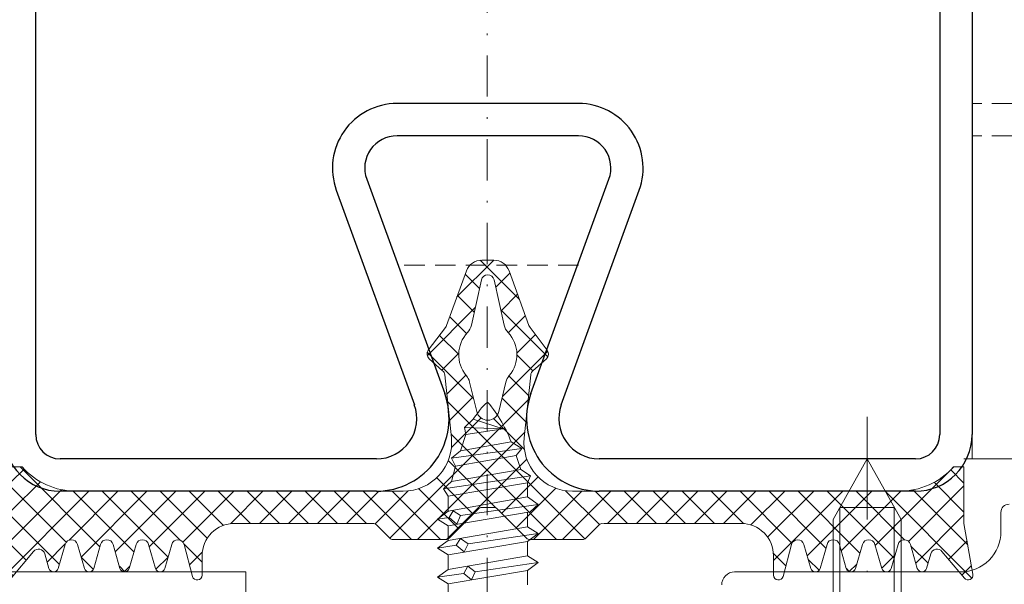
# Model space of a CAD drawing. Units: millimetres. Extents: x 2042 to 2455, y -537 to -18.
# Drawn here: x 2236 to 2297, y -469 to -434 of the extents above; entities that cross this region are included whole.
import ezdxf

# ---------------------------------------------------------------- set-up
doc = ezdxf.new("R2010")
doc.units = ezdxf.units.MM
doc.linetypes.add('STRICHPUNKT', pattern=[25.4, 12.7, -6.35, 0, -6.35])
doc.linetypes.add('Verdeckt', pattern=[9.524999999999999, 6.35, -3.175])
doc.layers.get('0').update_dxf_attribs({"lineweight": 9, "plot": 0})
for name, color, linetype, lineweight in [('Profil_System_HUECK', 7, 'Continuous', 18), ('SX-0-Achsen', 7, 'STRICHPUNKT', 18), ('SX-0-Linie-verdeckt', 7, 'Verdeckt', 9), ('SX-Dichtung-Innen_Ansicht', 7, 'Continuous', 13), ('SX-Dichtung-Innen_Kontur', 7, 'Continuous', 18), ('SX-Dichtung-Innen_Schraffur', 150, 'Continuous', 5), ('SX-Glas_Kontur', 4, 'Continuous', 9), ('SX-Profil_Ansicht', 7, 'Continuous', 13), ('SX-Profil_Kontur', 7, 'Continuous', 25), ('SX-Schraube', 1, 'Continuous', 9)]:
    doc.layers.add(name, color=color, linetype=linetype, lineweight=lineweight)

# ---------------------------------------------------------------- blocks, each defined once
blk = doc.blocks.new('GD6202_Pfostendichtung_2_3')
at = {"flags": 128}
blk.add_lwpolyline([(-7.166584303208367, 2.000049999999931), (-15.6999965, 2.000049999999874, -0.4142135697356304), (-17.69999691736285, 4.000049632911725), (-17.69999650000005, 5.200060590450391, 0.8783393913034296), (-18.29001196221458, 5.276813751253428), (-18.81308794756342, 3.300343618930356, -0.7616338621668493), (-19.58428006125052, 3.292426616561613), (-20.01161998779787, 4.782745821572746, 0.7535559693196703), (-20.58837741025172, 4.782745206553102), (-21.01549158198043, 3.2932013168965, -0.7535549141989807), (-21.78450118179052, 3.293199461820677), (-22.21162213605601, 4.782739882318367, 0.753554914208445), (-22.78837933591552, 4.78273849100583), (-23.21549162037803, 3.293201182847156, -0.753556112476852), (-23.98450155725169, 3.293200503253331), (-24.41161591661353, 4.782735111035379, 0.7535543498168115), (-24.98837299740603, 4.782735898172859), (-25.41549190794404, 3.293200763426228, -0.7535530282822215), (-26.18450097726526, 3.293200516545596), (-26.61162216204036, 4.782739973005903, 0.7535554995022015), (-27.18837948537549, 4.782737969688469), (-27.44709249966962, 3.880480342948829, -0.6008622015391956), (-28.13801536946869, 3.733617989208881), (-29.52966590639807, 5.392120254791053, 0.7673265550366659), (-30.05492145757006, 5.147189487951152), (-29.49999749999995, 2.000051632911834), (-29.49999749999995, -1.499950000000069), (-28.85409946624964, -1.499950000000069, -0.2134217652833884), (-25.49999749999995, 4.999999993060555e-05), (-5.238924367155846, 4.999999998744897e-05, -0.4449017849775473), (-2.255018207479679, -3.310278906559574), (-2.659074583633526, -7.19540299322091, -0.1926246547529589), (-2.797890838967135, -7.458161201262442), (-3.630036563359397, -8.193696837980553, 0.3922407298980516), (-3.683983176877405, -8.73491892068904), (-2.62321947715418, -10.13536088489985, -0.07446534798641662), (-2.552264652492454, -10.26536785405875), (-1.316112695545826, -13.641975068232, 0.3152985692679623), (-0.3764230297309723, -14.2999522839383), (2.500000050531526e-06, -14.29995180185318), (0.3764280297310734, -14.2999522839383, 0.3152985692679623), (1.316117695545927, -13.641975068232), (2.552269652492555, -10.26536785405875, -0.07446534798641664), (2.623224477154281, -10.13536088489985), (3.683988176877506, -8.73491892068904, 0.3922407298980515), (3.630041563359498, -8.193696837980553), (2.797895838967236, -7.458161201262442, -0.1926246547529591), (2.659079583633627, -7.19540299322091), (2.255023207479837, -3.310278906559574, -0.4449017849775476), (5.238929367156004, 4.999999998744897e-05), (25.50000250000005, 4.999999993060555e-05, -0.2134217652833884), (28.85410446624974, -1.499950000000069), (29.50000250000005, -1.499950000000069), (29.50000250000005, 2.000051632911834), (30.05492645757016, 5.147189487951152, 0.7673265550366661), (29.52967090639817, 5.392120254791053), (28.13802036946879, 3.733617989208881, -0.6008622015391957), (27.44709749966972, 3.880480342948829), (27.18838448537559, 4.782737969688469, 0.7535554995022015), (26.61162716204046, 4.782739973005903), (26.18450597726536, 3.293200516545596, -0.7535530282822219), (25.41549690794415, 3.293200763426228), (24.98837799740613, 4.782735898172859, 0.7535543498168115), (24.41162091661363, 4.782735111035379), (23.98450655725179, 3.293200503253331, -0.7535561124768521), (23.21549662037813, 3.293201182847156), (22.78838433591562, 4.78273849100583, 0.753554914208445), (22.21162713605611, 4.782739882318367), (21.78450618179062, 3.293199461820677, -0.7535549141989805), (21.01549658198053, 3.2932013168965), (20.58838241025182, 4.782745206553102, 0.7535559693196703), (20.01162498779797, 4.782745821572746), (19.58428506125063, 3.292426616561613, -0.7616338621668495), (18.81309294756352, 3.300343618930356), (18.29001696221468, 5.276813751253428, 0.8783393913034293), (17.70000150000016, 5.200060590450391), (17.70000191736295, 4.000049632911725, -0.4142135697356304), (15.7000015000001, 2.000049999999874), (7.114807529709537, 2.000049999999987, -0.1989123673796059), (6.902675495353606, 2.08791796564401), (6.078408737447262, 2.912184723550013, 0.1989123673796238), (5.86627670309133, 3.000052689194035), (2.614807217374391, 3.000052689194035, 0.1989123327702649), (2.402675760370073, 2.912184946148841), (0.5784114690592332, 1.087920654838058, -0.198912367379658), (0.3662794347032445, 1.000052689194035), (2.500000050531526e-06, 1.000052689194035), (-0.3662744347031435, 1.000052689194035, -0.198912367379658), (-0.5784064690591322, 1.087920654838058), (-2.402670760369972, 2.912184946148841, 0.1989123327702649), (-2.61480221737429, 3.000052689194035), (-5.866271703091229, 3.000052689194035, 0.1989123673796238), (-6.078403737447161, 2.912184723550013), (-6.902670495353505, 2.08791796564401, -0.1989123673796061), (-7.114802529709436, 2.000049999999987)], format="xyb", dxfattribs=at)
blk.add_lwpolyline([(2.500000050531526e-06, -13.39993213082823, -0.3501365123817308), (-0.3901885685922366, -13.08882061870281), (-1.014803869313823, -10.28376096873046, 0.1345029057781856), (-1.261873736183475, -9.816623564052804, -0.3804194743516143), (-1.33331488893009, -7.158978433771267, 0.1155025621660904), (-1.126763929524373, -6.752521979563994), (-0.6800967244922163, -4.928702684095356, -0.3455715167935731), (2.500000050531526e-06, -4.395218298337568, -0.3455715167935731), (0.6801017244923173, -4.928702684095356), (1.126768929524474, -6.752521979563994, 0.1155025621660904), (1.333319888930191, -7.158978433771267, -0.3804194743516143), (1.261878736183576, -9.816623564052804, 0.1345029057781856), (1.014808869313924, -10.28376096873046), (0.3901935685923377, -13.08882061870281, -0.3501365123817308)], format="xyb", close=True, dxfattribs=at)
blk = doc.blocks.new('SR60140-2')
at = {"layer": 'SX-Profil_Kontur'}
for p, q in [((-26.50005000000002, -1.999999994950485e-06), (-6.900049999999993, -1.999999994950485e-06)), ((6.89994999999999, -1.999999994950485e-06), (26.49994999999998, -1.999999994950485e-06)), ((-26.50005000000002, -2.000001999999995), (-6.900049999999993, -2.000001999999995)), ((6.89994999999999, -2.000001999999995), (26.49994999999998, -2.000001999999995)), ((-30.00005000000002, -136.500002), (-30.00005000000002, -3.500001999999995)), ((-28.00005000000002, -136.500002), (-28.00005000000002, -3.500001999999995)), ((27.99994999999998, -3.500001999999995), (27.99994999999998, -136.500002)), ((-4.55081899999999, -5.355052000000001), (-9.383204000000006, -18.63192099999999)), ((9.383102999999977, -18.63192099999999), (4.550718000000018, -5.355052000000001)), ((-2.671434000000005, -6.039091999999997), (-7.503818999999993, -19.31596200000001)), ((7.503718000000021, -19.31596200000001), (2.671333000000004, -6.039091999999997)), ((-5.624434000000008, -22.00000199999999), (5.624333000000007, -22.00000199999999)), ((-5.624434000000008, -24.00000199999999), (5.624333000000007, -24.00000199999999))]:
    blk.add_line(p, q, dxfattribs=at)
for centre, radius, start, end in [((-26.50005000000002, -3.500001999999995), 3.5, 90, 180), ((-6.900049999999993, -4.500001999999995), 4.5, 340, 90), ((6.89994999999999, -4.500001999999995), 4.5, 90, 200), ((26.49994999999998, -3.500001999999995), 3.5, 0, 90), ((-26.50005000000002, -3.500001999999995), 1.5, 90, 180), ((-6.900049999999993, -4.500001999999995), 2.5, 340, 90), ((6.89994999999999, -4.500001999999995), 2.5, 90, 200), ((26.49994999999998, -3.500001999999995), 1.5, 0, 90), ((-5.624434000000008, -20.00000199999999), 4, 160, 270), ((5.624333000000007, -20.00000199999999), 4, 270, 20), ((-5.624434000000008, -20.00000199999999), 2, 160, 270), ((5.624333000000007, -20.00000199999999), 2, 270, 20)]:
    blk.add_arc(centre, radius, start, end, dxfattribs=at)
blk = doc.blocks.new('Dübelschrauben')
at = {"layer": 'SX-Schraube'}
for p, q in [((2113.647222077801, -81.06588806318874), (2074.909722136369, -81.06588806318874)), ((2113.647222077801, -81.06588806318874), (2117.409722136369, -83.16588806318543)), ((2074.909722136369, -81.4858880631898), (2114.399722089511, -81.48588806318982)), ((2114.399722089511, -84.84588806318574), (2114.399722089511, -81.48588806318574)), ((2113.647222077802, -85.2658880631829), (2117.409722136369, -83.16588806318543)), ((2074.909722136369, -84.84588806318982), (2114.399722089511, -84.84588806318982)), ((2113.647222077802, -85.2658880631829), (2074.90972213637, -85.2658880631829))]:
    blk.add_line(p, q, dxfattribs=at)
blk = doc.blocks.new('ewewew')
at = {"layer": 'SX-Schraube'}
for p, q in [((9437.209539985859, 333.5339834333998), (9437.629539985859, 334.2089834333999)), ((9437.629539985859, 334.2089834333999), (9437.86353998586, 332.5824834333999)), ((9437.629539985859, 334.2089834333999), (9438.10953998586, 333.5339834333998)), ((9439.009539985858, 333.5339834333998), (9439.42953998586, 334.2089834333999)), ((9439.42953998586, 334.2089834333999), (9439.60403998586, 333.0344834333999)), ((9439.42953998586, 334.2089834333999), (9439.90953998586, 333.5339834333998)), ((9440.80953998586, 333.5339834333998), (9441.22953998586, 334.2089834333999)), ((9441.22953998586, 334.2089834333999), (9441.32903998586, 333.4844834333998)), ((9441.22953998586, 334.2089834333999), (9441.709539985859, 333.5339834333998)), ((9442.654539985859, 333.5339834333998), (9443.10453998586, 333.8339834333999)), ((9443.10453998586, 333.8339834333999), (9443.55453998586, 333.3339834333999)), ((9443.10453998586, 333.8339834333999), (9443.904539985859, 328.4339834333999)), ((9436.30953998586, 333.5339834333998), (9437.209539985859, 333.5339834333998)), ((9437.209539985859, 333.5339834333999), (9438.04953998586, 328.6339834333998)), ((9438.10953998586, 333.5339834333999), (9438.94953998586, 328.6339834333998)), ((9438.10953998586, 333.5339834333998), (9439.00953998586, 333.5339834333998)), ((9439.849539985858, 328.6339834333998), (9439.00953998586, 333.5339834333999)), ((9439.90953998586, 333.5339834333999), (9440.74953998586, 328.6339834333998)), ((9439.90953998586, 333.5339834333998), (9440.80953998586, 333.5339834333998)), ((9440.80953998586, 333.5339834333999), (9441.67953998586, 328.4589834333999)), ((9440.91653998586, 333.0094834333998), (9441.32903998586, 333.4844834333998)), ((9441.32903998586, 333.4844834333998), (9441.74153998586, 333.2219834333999)), ((9441.74153998586, 333.2219834333999), (9441.441539985859, 332.7719834333998)), ((9441.67953998586, 333.5339834333998), (9442.654539985859, 333.5339834333998)), ((9441.709539985859, 333.5339834333998), (9442.60453998586, 328.6339834333999)), ((9442.654539985859, 333.5339834333998), (9443.479803143753, 328.6339834333998)), ((9443.55453998586, 333.3339834333999), (9444.30453998586, 329.0339834333998)), ((9443.55453998586, 333.3339834333999), (9444.504539985859, 333.0839834333999)), ((9444.504539985859, 333.0839834333999), (9445.004539985859, 333.3339834333999)), ((9445.154539985859, 329.3339834333999), (9444.504539985859, 333.0839834333999)), ((9445.004539985859, 333.3339834333999), (9445.45453998586, 332.7839834333998)), ((9445.60453998586, 328.9839834333998), (9445.004539985859, 333.3339834333999)), ((9437.46653998586, 332.0969834333999), (9437.86653998586, 332.5719834333998)), ((9437.86653998586, 332.5719834333998), (9438.316539985859, 332.3219834333998)), ((9439.191539985859, 332.5469834333998), (9439.60403998586, 333.0344834333999)), ((9439.70403998586, 332.2969834333998), (9439.191539985859, 332.5469834333998)), ((9439.60403998586, 333.0344834333999), (9440.02903998586, 332.7719834333998)), ((9440.02903998586, 332.7719834333998), (9439.70403998586, 332.2969834333998)), ((9441.441539985859, 332.7719834333998), (9440.91653998586, 333.0094834333998)), ((9442.129539985859, 327.9589834333999), (9441.44166118043, 332.7721652252549)), ((9445.45453998586, 332.7839834333998), (9446.45453998586, 332.4339834333999)), ((9445.45453998586, 332.7839834333998), (9446.004539985859, 329.6339834333999)), ((9446.45453998586, 332.4339834333999), (9446.904539985859, 332.5339834333998)), ((9446.904539985859, 332.5339834333998), (9446.80453998586, 330.1339834333999)), ((9446.904539985859, 332.5339834333998), (9447.404539985859, 331.9839834333998)), ((9437.96653998586, 331.8594834333998), (9437.46653998586, 332.0969834333999)), ((9438.316539985859, 332.3219834333998), (9437.96653998586, 331.8594834333998)), ((9438.529539985859, 327.9589834333999), (9437.968039985859, 331.8579834333999)), ((9440.32953998586, 327.9589834333999), (9439.70403998586, 332.2969834333998)), ((9446.45453998586, 332.4339834333999), (9446.80453998586, 330.1339834333999)), ((9447.404539985859, 331.9839834333998), (9446.80453998586, 330.1339834333999)), ((9446.004539985859, 329.6339834333999), (9445.60453998586, 328.9839834333998)), ((9444.30453998586, 329.0339834333998), (9443.904539985859, 328.4339834333999)), ((9444.30453998586, 329.0339834333998), (9445.154539985859, 329.3339834333999)), ((9445.60453998586, 328.9839834333998), (9445.154539985859, 329.3339834333999)), ((9438.04953998586, 328.6339834333998), (9437.14953998586, 328.6339834333998)), ((9438.529539985859, 327.9589834333999), (9438.04953998586, 328.6339834333998)), ((9438.949539985859, 328.6339834333998), (9438.529539985859, 327.9589834333999)), ((9439.849539985858, 328.6339834333998), (9438.94953998586, 328.6339834333998)), ((9440.32953998586, 327.9589834333999), (9439.849539985858, 328.6339834333998)), ((9440.74953998586, 328.6339834333998), (9440.32953998586, 327.9589834333999)), ((9441.64953998586, 328.6339834333998), (9440.74953998586, 328.6339834333998)), ((9442.129539985859, 327.9589834333999), (9441.67953998586, 328.4589834333999)), ((9442.129539985859, 327.9589834333999), (9442.60453998586, 328.6339834333999)), ((9443.479803143753, 328.6339834333998), (9442.60453998586, 328.6339834333999)), ((9443.904539985859, 328.4339834333999), (9443.479803143753, 328.6339834333998))]:
    blk.add_line(p, q, dxfattribs=at)
for points in [[(9447.404539985859, 331.9839834333998), (9447.404539985859, 331.9839834333998), (9447.52753998586, 331.8989834333998), (9447.64253998586, 331.8179834333999), (9447.75053998586, 331.7399834333999), (9447.850539985859, 331.6659834333998), (9447.94353998586, 331.5949834333998), (9448.028539985859, 331.5279834333998), (9448.10603998586, 331.4644834333998), (9448.17603998586, 331.4044834333999), (9448.23853998586, 331.3479834333999), (9448.29353998586, 331.2949834333999), (9448.34053998586, 331.2459834333999), (9448.38053998586, 331.1999834333998), (9448.41253998586, 331.1579834333998), (9448.43753998586, 331.1189834333998), (9448.45453998586, 331.0839834333999)], [(9448.45453998586, 331.0839834333999), (9448.45453998586, 331.0839834333999), (9448.31303998586, 330.9654834333998), (9448.16853998586, 330.8499834333998), (9448.02053998586, 330.7379834333998), (9447.869539985859, 330.6289834333998), (9447.71553998586, 330.5229834333998), (9447.55853998586, 330.4199834333999), (9447.39853998586, 330.3199834333998), (9447.235039985859, 330.2234834333998), (9447.06853998586, 330.1299834333998), (9446.89903998586, 330.0394834333999), (9446.726539985859, 329.9519834333999), (9446.55053998586, 329.8679834333998), (9446.37153998586, 329.7869834333998), (9446.189539985859, 329.7089834333999), (9446.004539985859, 329.6339834333999)]]:
    blk.add_lwpolyline(points, dxfattribs=at)
blk = doc.blocks.new('1')
at = {"layer": 'Profil_System_HUECK', "extrusion": (0, 0, -1)}
for points in [[(-1451.885815817048, 522.147683887094, -0.414214), (-1451.385815817048, 521.647683887094), (-1451.385815817048, 520.4577858870939, 0.414214), (-1448.885815817048, 517.9577858870939), (-1434.885815817048, 517.9577858870939, -0.414214), (-1434.085815817048, 517.1577858870942)], [(-1450.785815817048, 515.4577858870939, -0.414214), (-1453.785815817048, 518.4577858870939)]]:
    blk.add_lwpolyline(points, format="xyb", dxfattribs=at)

msp = doc.modelspace()

# ---------------------------------------------------------------- hatches: boundary and pattern name
at = {"layer": 'SX-Dichtung-Innen_Schraffur'}
h = msp.add_hatch(dxfattribs=at)
h.set_pattern_fill('ANSI37', color=256, scale=0.4, angle=89.99999999999999, style=0)
h.set_pattern_definition([(135, (1247.745555297155, -1001.839851349033), (-0.8980256121069157, -0.898025612106915), []), (225, (1247.745555297155, -1001.839851349033), (0.898025612106915, -0.8980256121069157), [])])
edge = h.paths.add_edge_path()
edge.add_line((2272.425750914359, -465.4360373767304), (2280.95916311115, -465.4360373767304))
edge.add_arc((2280.959163528513, -467.4360373767305), 2.000000000000157, 1.05163040871048e-05, 90.00001195655688, ccw=False)
edge.add_line((2282.959163528513, -467.4360370096422), (2282.95916311115, -468.6360479671809))
edge.add_arc((2283.25916311115, -468.6360480715206), 0.3000000000002001, 179.9999800725788, 345.1764264955546)
edge.add_line((2283.549178573365, -468.7128011279839), (2284.072254558714, -466.7363309956609))
edge.add_arc((2284.458941841666, -466.8386684042786), 0.3999999999998344, 15.999920823975515, 165.1764264955575, ccw=False)
edge.add_line((2284.843446672401, -466.7284139932921), (2285.270786598948, -468.2187331983033))
edge.add_arc((2285.559165221999, -468.1360423900634), 0.2999999999997272, 195.9999208239935, 344.0002013696187)
edge.add_line((2285.847544021402, -468.2187325832836), (2286.274658193131, -466.729188693627))
edge.add_arc((2286.659163259002, -466.8394422845864), 0.3999999999999369, 16.000075058571497, 164.0002013697413, ccw=False)
edge.add_line((2287.043667792941, -466.7291868385512), (2287.470788747206, -468.2187272590489))
edge.add_arc((2287.759167147661, -468.1360356745231), 0.2999999999999869, 196.0000750584455, 344.000201370998)
edge.add_line((2288.047545947066, -468.2187258677363), (2288.474658231528, -466.7291885595777))
edge.add_arc((2288.859163297399, -466.8394421505374), 0.4000000000000152, 15.999899897795672, 164.0002013697022, ccw=False)
edge.add_line((2289.243668168402, -466.7291878799838), (2289.670782527764, -468.2187224877659))
edge.add_arc((2289.959161181014, -468.1360317848442), 0.3000000000001422, 195.9998998990837, 343.9999437104583)
edge.add_line((2290.247539608557, -468.2187232749034), (2290.674658519094, -466.7291881401567))
edge.add_arc((2291.059163089151, -466.8394434602346), 0.3999999999996346, 16.000093077586314, 163.9999437105701, ccw=False)
edge.add_line((2291.443667588415, -466.7291878932761), (2291.870788773191, -468.2187273497364))
edge.add_arc((2292.159167147639, -468.1360356745182), 0.3000000000001386, 196.0000930774589, 344.0003049465468)
edge.add_line((2292.447546096526, -468.218725346419), (2292.70625911082, -467.3164677196793))
edge.add_arc((2293.090764376002, -467.4267206155469), 0.3999999999996553, 40.000038469125116, 164.0003049465669, ccw=False)
edge.add_line((2293.397181980619, -467.1696053659394), (2294.788832517548, -468.8281076315216))
edge.add_arc((2295.018645721011, -468.6352711943159), 0.3000000000001389, 220.000038469125, 369.9999760172245)
edge.add_line((2295.31408806872, -468.5831768646817), (2294.75916411115, -465.4360390096423))
edge.add_line((2294.75916411115, -465.4360390096423), (2294.75916411115, -461.9360373767304))
edge.add_line((2294.75916411115, -461.9360373767304), (2294.1132660774, -461.9360373767304))
edge.add_arc((2290.75916411115, -458.9360373767303), 4.500000000000162, 270, 318.18968510422127, ccw=False)
edge.add_line((2290.75916411115, -463.4360373767304), (2270.498090978306, -463.4360373767305))
edge.add_arc((2270.498090978306, -460.4360373767305), 3, 174.0625332577021, 270, ccw=False)
edge.add_line((2267.51418481863, -460.1257084701709), (2267.918241194784, -456.2405843835096))
edge.add_arc((2268.316019488932, -456.2826846056501), 0.4000000000002545, 130.3462418183904, 173.9583976869713, ccw=False)
edge.add_line((2268.057057450118, -455.9778261754681), (2268.889203174509, -455.24229053875))
edge.add_arc((2268.624293512301, -454.9425858993654), 0.4000000000000977, 311.4735443036793, 397.1420807264663)
edge.add_line((2268.943149788028, -454.7010684560415), (2267.882386088304, -453.3006264918307))
edge.add_arc((2268.280956432962, -452.9987296876754), 0.4999999999998083, 200.1073200801482, 217.142080726542, ccw=False)
edge.add_line((2267.811431263643, -453.1706195226718), (2266.575279306696, -449.7940123084985))
edge.add_arc((2265.635589649738, -450.1360322327923), 0.9999971400005051, 20.00004628744013, 90.0000005074246)
edge.add_line((2265.635589640881, -449.1360350927922), (2265.25916411115, -449.1360355748773))
edge.add_line((2265.25916411115, -449.1360355748773), (2264.882738581419, -449.1360350927922))
edge.add_arc((2264.882738572563, -450.1360322327923), 0.9999971400000618, 89.99999949257541, 159.9999537125599)
edge.add_line((2263.943048915604, -449.7940123084985), (2262.706896958658, -453.1706195226718))
edge.add_arc((2262.237371789338, -452.998729687677), 0.4999999999992183, 322.8579192736296, 339.892679920017, ccw=False)
edge.add_line((2262.635942133996, -453.3006264918307), (2261.575178434273, -454.7010684560415))
edge.add_arc((2261.89403471, -454.9425858993656), 0.4000000000002679, 142.8579192735077, 228.5264556962503)
edge.add_line((2261.629125047791, -455.24229053875), (2262.461270772183, -455.9778261754681))
edge.add_arc((2262.202308733368, -456.2826846056495), 0.4000000000001065, 6.041602312947816, 49.65375818150733, ccw=False)
edge.add_line((2262.600087027517, -456.2405843835096), (2263.00414340367, -460.1257084701709))
edge.add_arc((2260.020237243994, -460.4360373767307), 2.999999999999649, -90, 5.937466742301979, ccw=False)
edge.add_line((2260.020237243994, -463.4360373767305), (2239.75916411115, -463.4360373767304))
edge.add_arc((2239.75916411115, -458.9360373767303), 4.500000000000114, 221.8103148957787, 270, ccw=False)
edge.add_line((2236.405062144901, -461.9360373767304), (2235.75916411115, -461.9360373767304))
edge.add_line((2235.75916411115, -461.9360373767304), (2235.75916411115, -465.4360390096423))
edge.add_line((2235.75916411115, -465.4360390096423), (2235.20424015358, -468.5831768646817))
edge.add_arc((2235.499682501289, -468.6352711943159), 0.300000000000208, 170.0000239827906, 319.9999615308191)
edge.add_line((2235.729495704752, -468.8281076315216), (2237.121146241681, -467.1696053659394))
edge.add_arc((2237.427563846298, -467.4267206155469), 0.3999999999998369, 15.99969505341511, 139.9999615308331, ccw=False)
edge.add_line((2237.81206911148, -467.3164677196793), (2238.070782125775, -468.218725346419))
edge.add_arc((2238.359161074661, -468.1360356745182), 0.2999999999998899, 195.9996950534532, 343.9999069225412)
edge.add_line((2238.64753944911, -468.2187273497364), (2239.074660633885, -466.7291878932761))
edge.add_arc((2239.459165133149, -466.8394434602346), 0.3999999999999826, 16.000056289419774, 163.9999069224058, ccw=False)
edge.add_line((2239.843669703206, -466.7291881401567), (2240.270788613744, -468.2187232749034))
edge.add_arc((2240.559167041287, -468.1360317848443), 0.3000000000003511, 196.0000562895312, 344.0001001009027)
edge.add_line((2240.847545694537, -468.2187224877659), (2241.274660053899, -466.7291878799838))
edge.add_arc((2241.659164924901, -466.8394421505374), 0.4000000000001341, 15.99979863029779, 164.0001001022043, ccw=False)
edge.add_line((2242.043669990772, -466.7291885595777), (2242.470782275235, -468.2187258677363))
edge.add_arc((2242.75916107464, -468.1360356745231), 0.2999999999999581, 195.999798629002, 343.9999249415545)
edge.add_line((2243.047539475094, -468.2187272590489), (2243.47466042936, -466.7291868385512))
edge.add_arc((2243.859164963298, -466.8394422845864), 0.39999999999964, 15.999798630240775, 163.9999249414105, ccw=False)
edge.add_line((2244.24367002917, -466.729188693627), (2244.670784200898, -468.2187325832836))
edge.add_arc((2244.959163000301, -468.1360423900633), 0.3000000000001524, 195.9997986303918, 344.00007917602)
edge.add_line((2245.247541623352, -468.2187331983033), (2245.6748815499, -466.7284139932921))
edge.add_arc((2246.059386380634, -466.8386684042786), 0.4000000000000734, 14.823573504442493, 164.0000791760245, ccw=False)
edge.add_line((2246.446073663587, -466.7363309956609), (2246.969149648935, -468.7128011279839))
edge.add_arc((2247.25916511115, -468.6360480715206), 0.3000000000002019, 194.8235735044232, 360.0000199274212)
edge.add_line((2247.55916511115, -468.6360479671809), (2247.559164693787, -467.4360370096422))
edge.add_arc((2249.559164693787, -467.4360373767303), 2.000000000000034, 89.99998804344312, 179.9999894837024, ccw=False)
edge.add_line((2249.55916511115, -465.4360373767304), (2258.144359081441, -465.4360373767305))
edge.add_arc((2258.144359081441, -465.7360373767304), 0.2999999999998977, 45.000000000007674, 90, ccw=False)
edge.add_line((2258.356491115796, -465.5239053423745), (2259.180757873703, -466.3481721002805))
edge.add_arc((2259.392889908059, -466.1360400659247), 0.2999999999997934, 225, 270)
edge.add_line((2259.392889908059, -466.4360400659245), (2262.644359393776, -466.4360400659245))
edge.add_arc((2262.644359353826, -466.1360408259243), 0.2999992400002069, 270.0000076299091, 314.9999999999309)
edge.add_line((2262.85649085078, -466.3481723228793), (2264.680755142091, -464.5239080315686))
edge.add_arc((2264.892887176447, -464.7360400659244), 0.2999999999997934, 90, 135, ccw=False)
edge.add_line((2264.892887176447, -464.4360400659245), (2265.25916411115, -464.4360400659245))
edge.add_line((2265.25916411115, -464.4360400659245), (2265.625441045853, -464.4360400659245))
edge.add_arc((2265.625441045853, -464.7360400659249), 0.3000000000003524, 45.000000000007674, 90, ccw=False)
edge.add_line((2265.837573080209, -464.5239080315686), (2267.66183737152, -466.3481723228793))
edge.add_arc((2267.873968868475, -466.1360408259243), 0.2999992400002417, 225.0000000000077, 269.999992370004)
edge.add_line((2267.873968828525, -466.4360400659245), (2271.125438314241, -466.4360400659245))
edge.add_arc((2271.125438314241, -466.1360400659247), 0.2999999999998408, 270, 315)
edge.add_line((2271.337570348597, -466.3481721002805), (2272.161837106504, -465.5239053423745))
edge.add_arc((2272.37396914086, -465.7360373767304), 0.2999999999998336, 90, 134.9999999999923, ccw=False)
edge = h.paths.add_edge_path(flags=16)
edge.add_arc((2265.259356652587, -450.436055209562), 0.4000000100000096, 12.839523827435983, 90.0275795295737, ccw=False)
edge.add_line((2265.649355179743, -450.3471667580277), (2266.273970480464, -453.152226408))
edge.add_arc((2267.250063959837, -452.9348752646266), 1.000000000000161, 192.5535003759353, 223.1953976171409)
edge.add_arc((2265.062993122327, -454.9883409087791), 2.000000000000383, -40.11576070743058, 43.19539761710638, ccw=False)
edge.add_arc((2267.357225688957, -456.9213429600493), 1.000000000000035, 139.8842392925597, 166.2386938087932)
edge.add_line((2266.385930540675, -456.6834653971665), (2265.939263335642, -458.5072846926352))
edge.add_arc((2265.259359429919, -458.3407721406616), 0.6999969649813278, 269.9840128717763, 346.23877977149533, ccw=False)
edge.add_arc((2265.258968792381, -458.3407721406613), 0.6999969649813743, 193.7612202285273, 270.01598712826086, ccw=False)
edge.add_line((2264.579064886658, -458.5072846926352), (2264.132397681626, -456.6834653971665))
edge.add_arc((2263.161102533344, -456.9213429600484), 0.9999999999994073, 13.76130619115922, 40.11576070739797)
edge.add_arc((2265.455335099974, -454.9883409087791), 2.000000000000381, 136.8046023828936, 220.1157607074307, ccw=False)
edge.add_arc((2263.268264262464, -452.9348752646275), 0.9999999999995486, 316.8046023828948, 347.4464996241068)
edge.add_line((2264.244357741836, -453.152226408), (2264.868973042558, -450.3471667580277))
edge.add_arc((2265.258971569714, -450.436055209562), 0.4000000099999932, 89.9724204704263, 167.160476172564, ccw=False)

# ---------------------------------------------------------------- linework, layer by layer
at = {"layer": 'SX-0-Achsen', "linetype": 'STRICHPUNKT', "ltscale": 0.2}
msp.add_line((2265.217047899401, -537.4324165648941), (2265.21707072459, -325.7259514693123), dxfattribs=at)
at = {"layer": 'SX-0-Achsen', "ltscale": 0.5}
msp.add_line((2288.759217611149, -458.831837678724), (2288.759217611149, -509.8318376787245), dxfattribs=at)
at = {"layer": 'SX-0-Linie-verdeckt', "ltscale": 0.2}
for p, q in [((2448.25927765115, -439.4360373767304), (2295.25921661115, -439.4360373767305)), ((2448.25927765115, -441.4360373767305), (2295.25921661115, -441.4360373767305)), ((2270.883600611145, -449.4362007569379), (2259.634833611145, -449.4362007569379)), ((2295.240290907471, -461.4360373767313), (2448.25927765115, -461.4360373688526))]:
    msp.add_line(p, q, dxfattribs=at)
at = {"layer": 'SX-Dichtung-Innen_Ansicht'}
msp.add_line((2295.25921661115, -461.4360373767303), (2294.75916411115, -461.4360373767303), dxfattribs=at)
at = {"layer": 'SX-Glas_Kontur'}
for p, q in [((2250.259211978506, -468.4359853767305), (2165.259211978506, -468.4359853767305)), ((2250.259211978506, -506.4361483900633), (2250.259211978506, -468.4359853767305))]:
    msp.add_line(p, q, dxfattribs=at)
at = {"layer": 'SX-Profil_Ansicht'}
for q in [(2295.25921661115, -401.4359973767304), (2298.258530048376, -461.4360373766812)]:
    msp.add_line((2295.25921661115, -461.4360373767303), q, dxfattribs=at)

# ---------------------------------------------------------------- block references
at = {"layer": 'Profil_System_HUECK'}
msp.add_blockref('1', (845.6645112547203, -986.3938282771574), dxfattribs=at)
at = {"layer": 'SX-Dichtung-Innen_Kontur', "rotation": 180}
msp.add_blockref('GD6202_Pfostendichtung_2_3', (2265.25916661115, -463.4359873767305), dxfattribs=at)
at = {"layer": 'SX-Profil_Kontur', "rotation": 180}
msp.add_blockref('SR60140-2', (2265.259166611145, -463.4360393767304), dxfattribs=at)
at = {"layer": 'SX-Schraube', "rotation": 90}
for name, p in [('ewewew', (2596.343197683805, -9906.390724657405)), ('Dübelschrauben', (2205.593329547954, -2578.845922893306))]:
    msp.add_blockref(name, p, dxfattribs=at)

doc.saveas('drawing.dxf')
